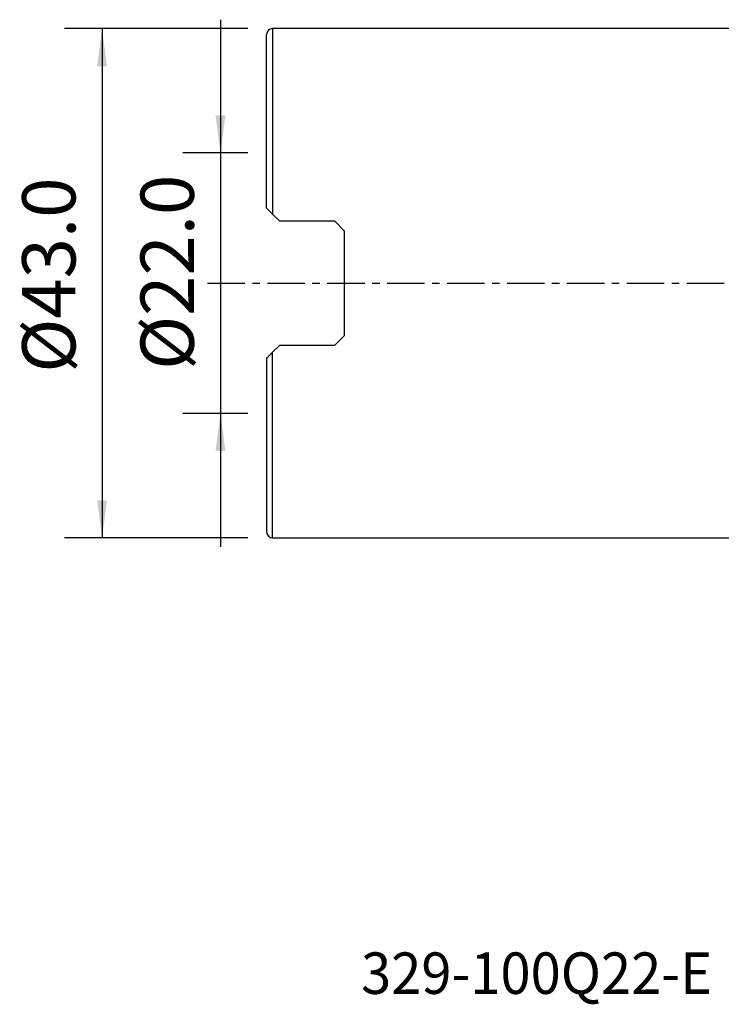
# Model space of a CAD drawing. Extents: x -21 to 82, y -61 to 72.
# Drawn here: x -21 to 38, y -61 to 22 of the extents above; entities that cross this region are included whole.
import ezdxf
from ezdxf.enums import TextEntityAlignment as Align

# ---------------------------------------------------------------- set-up
doc = ezdxf.new("R2010")
doc.units = 0
doc.header["$MEASUREMENT"] = 0
doc.linetypes.add('CENTER', pattern=[5.059896, 3.162435, -0.632487, 0.632487, -0.632487])
doc.layers.get('0').update_dxf_attribs({"linetype": 'CONTINUOUS'})
for name, color, linetype in [('1', 4, 'CONTINUOUS'), ('SK2', 7, 'CONTINUOUS'), ('SK4', 2, 'CENTER'), ('SK6', 5, 'CONTINUOUS')]:
    doc.layers.add(name, color=color, linetype=linetype)
doc.styles.add('SANDVIK_STYLE', font='simplex.shx', dxfattribs={"height": 3})
doc.styles.get("Standard").update_dxf_attribs({"font": 'simplex.shx'})
doc.dimstyles.new('SANDVIK_DIM', dxfattribs={"dimscale": 0, "dimtxt": 4.5, "dimasz": 4.57, "dimexe": 5, "dimexo": 0, "dimgap": 2.3, "dimtad": 1, "dimdsep": 46, "dimtxsty": 'SANDVIK_STYLE', "dimcen": 0.09, "dimclrd": 256, "dimclre": 256, "dimclrt": 256, "dimadec": 0, "dimazin": 0, "dimtfac": 1, "dimtofl": 0, "dimtmove": 2, "dimatfit": 3, "dimfxl": 1, "dimtolj": 1, "dimtzin": 0, "dimarcsym": 0})

# ---------------------------------------------------------------- blocks, each defined once
blk = doc.blocks.new('*D0')
for p, q in [((-3.900307, 22.25), (-3.900307, -22.25)), ((-1.5875, 11), (-7.075307, 11)), ((-1.5875, -11), (-7.075307, -11))]:
    blk.add_line(p, q)
for points in [[(-3.900307, 11), (-4.318304, 14.175), (-3.48231, 14.175)], [(-3.900307, -11), (-3.48231, -14.175), (-4.318304, -14.175)]]:
    blk.add_solid(points)
blk.add_text('%%c22.0', height=4.5, rotation=90).set_placement((-6.150307, -7.318421))
blk = doc.blocks.new('*D1')
for p, q in [((-1.5875, 21.5), (-17.075307, 21.5)), ((-13.900307, 21.5), (-13.900307, -21.5)), ((-1.5875, -21.5), (-17.075307, -21.5))]:
    blk.add_line(p, q)
for points in [[(-13.900307, 21.5), (-13.48231, 18.325), (-14.318304, 18.325)], [(-13.900307, -21.5), (-14.318304, -18.325), (-13.48231, -18.325)]]:
    blk.add_solid(points)
blk.add_text('%%c43.0', height=4.5, rotation=90).set_placement((-16.150307, -7.555263))

msp = doc.modelspace()

# ---------------------------------------------------------------- linework, layer by layer
at = {"layer": '1'}
for p, q in [((0, 6.3275), (0, 21)), ((41.45, 21.5), (0.5, 21.5)), ((0.5, 21.5), (0.5, 5.8275)), ((0.5, 5.8275), (1.1, 5.2275)), ((5.75, 5.2275), (1.1, 5.2275)), ((6.55, 4.4275), (5.75, 5.2275)), ((6.55, 4.4275), (6.55, -4.4275)), ((5.75, -5.2275), (6.55, -4.4275)), ((1.1, -5.2275), (0.5, -5.8275)), ((1.1, -5.2275), (5.75, -5.2275)), ((0, -6.3275), (0, -21)), ((0.5, -21.5), (0.5, -5.8275)), ((0.5, -21.5), (41.45, -21.5))]:
    msp.add_line(p, q, dxfattribs=at)
for points in [[(0.5, 5.8275, 0), (0.457597, 5.869903, 0), (0.415785, 5.911715, 0), (0.374984, 5.952516, 0), (0.335179, 5.992321, 0), (0.296354, 6.031146, 0), (0.25863, 6.06887, 0), (0.222275, 6.105225, 0), (0.187563, 6.139937, 0), (0.154713, 6.172787, 0), (0.123747, 6.203753, 0), (0.095069, 6.232431, 0), (0.069149, 6.258351, 0), (0.046446, 6.281054, 0), (0.027362, 6.300138, 0), (0.012707, 6.314793, 0), (0.003314, 6.324186, 0), (0.000003, 6.327497, 0)], [(-0.000004, -6.327504, 0), (0.003318, -6.324182, 0), (0.012707, -6.314793, 0), (0.027362, -6.300138, 0), (0.046446, -6.281054, 0), (0.069149, -6.258351, 0), (0.095069, -6.232431, 0), (0.123747, -6.203753, 0), (0.154713, -6.172787, 0), (0.187563, -6.139937, 0), (0.222275, -6.105225, 0), (0.25863, -6.06887, 0), (0.296354, -6.031146, 0), (0.335179, -5.992321, 0), (0.374984, -5.952516, 0), (0.415785, -5.911715, 0), (0.457597, -5.869903, 0), (0.5, -5.8275, 0)]]:
    msp.add_polyline3d(points, dxfattribs=at)
for centre, start, end in [((0.5, 21), 90, 180), ((0.5, -21), 180, 270)]:
    msp.add_arc(centre, 0.5, start, end, dxfattribs=at)
at = {"layer": 'SK4'}
msp.add_line((-5, 0), (55, 0), dxfattribs=at)

# ---------------------------------------------------------------- texts
at = {"layer": 'SK6', "style": 'SANDVIK_STYLE', "width": 0.732066}
msp.add_text('329-100Q22-E', height=3.5, dxfattribs=at).set_placement((7.974846, -60), (37.623531, -60), align=Align.FIT)

# ---------------------------------------------------------------- dimensions: what is measured, and where the dimension line sits
at = {"layer": 'SK2'}
for base, p1, p2, text, picture, middle in [((-3.900307, -11), (-1.5875, 11), (-1.5875, -11), '%%c22.0', '*D0', (-6.150307, -7.318421)), ((-13.900307, -21.5), (-1.5875, 21.5), (-1.5875, -21.5), '%%c43.0', '*D1', (-16.150307, -7.555263))]:
    dim = msp.add_linear_dim(base=base, p1=p1, p2=p2, angle=90, text=text, dimstyle='SANDVIK_DIM', dxfattribs=at)
    dim.commit()
    dim.dimension.update_dxf_attribs({"geometry": picture, "text_midpoint": middle})

doc.saveas('drawing.dxf')
